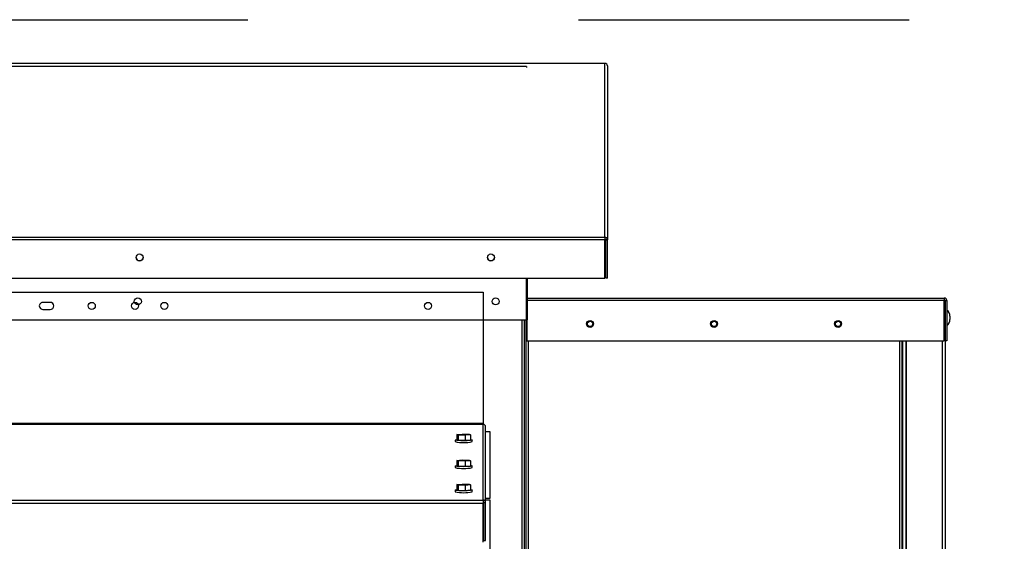
# Model space of a CAD drawing. Units: inches. Extents: x 0.3 to 10.6, y 0.4 to 8.2.
# Drawn here: x 1.9 to 2.1, y 3.5 to 3.7 of the extents above; entities that cross this region are included whole.
import ezdxf

# ---------------------------------------------------------------- set-up
doc = ezdxf.new("R2010")
doc.units = ezdxf.units.IN
doc.header["$MEASUREMENT"] = 0
doc.linetypes.add('HIDDEN', pattern=[0.07500000000000001, 0.05, -0.025])
doc.layers.add('SERVICE_AREA_LINE', color=7, linetype='HIDDEN')
doc.styles.add('SLDTEXTSTYLE0', font='GOTHIC.TTF', dxfattribs={"width": 0.913})
doc.dimstyles.new('SLDDIMSTYLE0', dxfattribs={"dimtxt": 0.08333333333333333, "dimasz": 0.1, "dimexe": 0, "dimexo": 0.0625, "dimgap": 0.02083333333333333, "dimtad": 0, "dimtih": 1, "dimtoh": 1, "dimdec": 6, "dimlfac": 80, "dimrnd": 1e-09, "dimzin": 12, "dimdsep": 46, "dimlunit": 5, "dimtxsty": 'SLDTEXTSTYLE0', "dimsah": 1, "dimcen": 0.09, "dimadec": 0, "dimazin": 3, "dimtfac": 1, "dimtdec": 3, "dimtofl": 0, "dimtmove": 0, "dimatfit": 3, "dimfxl": 1, "dimfrac": 2, "dimtolj": 1, "dimtzin": 12, "dimarcsym": 0})

# ---------------------------------------------------------------- blocks, each defined once
blk = doc.blocks.new('_D_8')
at = {"layer": 'SERVICE_AREA_LINE'}
for p, q in [((1.620516693354919, 3.670251595041192), (2.656327480756517, 3.670251595041192)), ((2.531327480756517, 3.670251595041192), (2.531327480756517, 3.332979635901894)), ((2.531327480756517, 2.730728041896155), (2.531327480756517, 3.068164826731834)), ((2.050306693354948, 2.730728041896155), (2.656327480756517, 2.730728041896155))]:
    blk.add_line(p, q, dxfattribs=at)
for points in [[(2.531327480756517, 3.670251595041192), (2.516327480756517, 3.570251595041192), (2.546327480756517, 3.570251595041192)], [(2.531327480756517, 2.730728041896155), (2.546327480756517, 2.830728041896155), (2.516327480756517, 2.830728041896155)]]:
    blk.add_solid(points, dxfattribs=at)
at = {"layer": 'SERVICE_AREA_LINE', "char_height": 0.08333333333333333, "attachment_point": 1, "style": 'SLDTEXTSTYLE0'}
for s, insert in [('75 1/8"', (2.351312048643484, 3.307017539233586)), ('Overall', (2.339197833587929, 3.174610134648556))]:
    blk.add_mtext(s, dxfattribs=dict(at, insert=insert))

msp = doc.modelspace()

# ---------------------------------------------------------------- linework, layer by layer
at = {"color": 7, "linetype": 'Continuous', "lineweight": 25}
for p, q in [((2.028497955669202, 3.657011930884165), (1.571266693227096, 3.657011930884165)), ((2.028497955669202, 3.657011930884165), (2.028497955669202, 3.657010933562352)), ((2.028497955669202, 3.604446031463254), (2.028497955669202, 3.657010933562352)), ((2.004810447975979, 3.656050688655184), (1.571266693227096, 3.656050688655184)), ((2.004810447975979, 3.656050688655184), (2.004810447975979, 3.655791443650004)), ((2.029247941671967, 3.6562619448814), (2.029247941671967, 3.603697042782302)), ((2.028497955669202, 3.604446031463254), (2.028497955669202, 3.603658381895582)), ((2.028497955669202, 3.592073785055167), (2.028497955669202, 3.603658381895582)), ((2.028747931448128, 3.603697042782302), (2.029247941671967, 3.603697042782302)), ((2.028747931448128, 3.592112504607875), (2.028747931448128, 3.603697042782302)), ((2.029247941671967, 3.592112504607875), (2.029247941671967, 3.603697042782302)), ((1.5736145345213, 3.592073785055167), (2.028497955669202, 3.592073785055167)), ((2.004810447975979, 3.57949157307262), (2.004810447975979, 3.592073785055167)), ((2.005122932366133, 3.57949157307262), (2.005122932366133, 3.592073785055167)), ((2.028497955669202, 3.593552109310772), (2.028747931448128, 3.593552109310772)), ((2.029247941671967, 3.592112504607875), (2.028747931448128, 3.592112504607875)), ((1.711349824724808, 3.587833407373705), (1.991649818675359, 3.587833407373705)), ((1.991649818675359, 3.587833407373705), (1.991649818675359, 3.54806250147727)), ((2.005122932366133, 3.586028020229691), (2.131126711426392, 3.586028020229691)), ((2.131126711426392, 3.586028020229691), (2.131126711426392, 3.585278034226927)), ((2.131126711426392, 3.573140569106626), (2.131126711426392, 3.585278034226927)), ((2.131376687205317, 3.585278034226927), (2.131876697429156, 3.585278034226927)), ((2.131376687205317, 3.585278034226927), (2.131376687205317, 3.573140569106626)), ((2.131876697429156, 3.585278034226927), (2.131876697429156, 3.573140569106626)), ((1.860749805510147, 3.584749981660369), (1.85849981816886, 3.584749981660369)), ((1.85849981816886, 3.582624982208543), (1.860749805510147, 3.582624982208543)), ((2.131126711426392, 3.584746813696965), (2.131376687205317, 3.584746813696965)), ((1.120435448351442, 3.57949157307262), (2.004810447975979, 3.57949157307262)), ((2.004126695874742, 3.217528053172756), (2.004126695874742, 3.57949157307262)), ((2.004626706098581, 3.217528053172756), (2.004626706098581, 3.57949157307262)), ((2.005122932366133, 3.57949157307262), (2.004810447975979, 3.57949157307262)), ((2.004876681877506, 3.57949157307262), (2.004876681877506, 3.573140569106626)), ((2.132814179932611, 3.580554072798532), (2.132814179932611, 3.579564494896887)), ((2.004876681877506, 3.573140569106626), (2.131126711426392, 3.573140569106626)), ((2.118376714715442, 3.23552803990204), (2.118376714715442, 3.573140569106626)), ((2.11951952818023, 3.573140569106626), (2.11951952818023, 3.241028035032294)), ((2.119576140859568, 3.573140569106626), (2.119576140859568, 3.241028035032294)), ((2.131376687205317, 3.573140569106626), (2.131376687205317, 3.23552803990204)), ((2.131876697429156, 3.573140569106626), (2.131376687205317, 3.573140569106626)), ((1.991649818675359, 3.54806250147727), (1.711349824724808, 3.54806250147727)), ((1.991649818675359, 3.547813464354168), (1.711349824724808, 3.547813464354168)), ((1.991649818675359, 3.547813464354168), (1.991649818675359, 3.54806250147727)), ((1.991649818675359, 3.524935077980573), (1.991649818675359, 3.547813464354168)), ((1.992399804678123, 3.524187907945279), (1.992399804678123, 3.547066294318874)), ((1.983665758907898, 3.544791109935331), (1.985366691258583, 3.544917769805478)), ((1.984073898193039, 3.544599389483436), (1.983665758907898, 3.544791109935331)), ((1.983665758907898, 3.544791109935331), (1.983665758907898, 3.543172280636185)), ((1.986182940495869, 3.544534328901687), (1.984073898193039, 3.544599389483436)), ((1.984073898193039, 3.544599389483436), (1.984073898193039, 3.54298056018429)), ((1.985366691258583, 3.544917769805478), (1.987475733561413, 3.544852709223731)), ((1.987883872846553, 3.544660988771835), (1.986182940495869, 3.544534328901687)), ((1.986182940495869, 3.544534328901687), (1.986182940495869, 3.542915558268531)), ((1.987475733561413, 3.544852709223731), (1.987883872846553, 3.544660988771835)), ((1.987883872846553, 3.544660988771835), (1.987883872846553, 3.543042218138678)), ((1.992399804678123, 3.545715568589239), (1.993687317804661, 3.545715568589239)), ((1.993687317804661, 3.545715568589239), (1.993687317804661, 3.525378064863151)), ((1.983212329479287, 3.543107278720426), (1.983212329479287, 3.542609145808234)), ((1.984073898193039, 3.54298056018429), (1.983665758907898, 3.543172280636185)), ((1.986182940495869, 3.542915558268531), (1.984073898193039, 3.54298056018429)), ((1.987883872846553, 3.543042218138678), (1.986182940495869, 3.542915558268531)), ((1.988337331608159, 3.542609145808234), (1.988337331608159, 3.543107278720426)), ((1.983212329479287, 3.5352632253356), (1.983212329479287, 3.534765151089396)), ((1.983665758907898, 3.536947115216494), (1.985366691258583, 3.537073775086642)), ((1.984073898193039, 3.536755394764598), (1.983665758907898, 3.536947115216494)), ((1.983665758907898, 3.536947115216494), (1.983665758907898, 3.535328285917348)), ((1.984073898193039, 3.535136565465453), (1.983665758907898, 3.535328285917348)), ((1.986182940495869, 3.536690334182851), (1.984073898193039, 3.536755394764598)), ((1.984073898193039, 3.536755394764598), (1.984073898193039, 3.535136565465453)), ((1.986182940495869, 3.535071504883704), (1.984073898193039, 3.535136565465453)), ((1.985366691258583, 3.537073775086642), (1.987475733561413, 3.537008714504894)), ((1.987883872846553, 3.536816994052998), (1.986182940495869, 3.536690334182851)), ((1.986182940495869, 3.536690334182851), (1.986182940495869, 3.535071504883704)), ((1.987883872846553, 3.535198164753853), (1.986182940495869, 3.535071504883704)), ((1.987475733561413, 3.537008714504894), (1.987883872846553, 3.536816994052998)), ((1.987883872846553, 3.536816994052998), (1.987883872846553, 3.535198164753853)), ((1.988337331608159, 3.534765151089396), (1.988337331608159, 3.5352632253356)), ((1.983665758907898, 3.529647834205078), (1.985366691258583, 3.529774494075226)), ((1.984073898193039, 3.529456113753182), (1.983665758907898, 3.529647834205078)), ((1.983665758907898, 3.529647834205078), (1.983665758907898, 3.528029004905932)), ((1.986182940495869, 3.529391053171434), (1.984073898193039, 3.529456113753182)), ((1.984073898193039, 3.529456113753182), (1.984073898193039, 3.527837284454036)), ((1.985366691258583, 3.529774494075226), (1.987475733561413, 3.529709433493478)), ((1.987883872846553, 3.529517713041582), (1.986182940495869, 3.529391053171434)), ((1.986182940495869, 3.529391053171434), (1.986182940495869, 3.527772223872289)), ((1.987475733561413, 3.529709433493478), (1.987883872846553, 3.529517713041582)), ((1.987883872846553, 3.529517713041582), (1.987883872846553, 3.527898883742436)), ((1.983212329479287, 3.527963944324184), (1.983212329479287, 3.527465870077981)), ((1.984073898193039, 3.527837284454036), (1.983665758907898, 3.528029004905932)), ((1.986182940495869, 3.527772223872289), (1.984073898193039, 3.527837284454036)), ((1.987883872846553, 3.527898883742436), (1.986182940495869, 3.527772223872289)), ((1.988337331608159, 3.527465870077981), (1.988337331608159, 3.527963944324184)), ((1.711349824724808, 3.524935077980573), (1.991649818675359, 3.524935077980573)), ((1.711349824724808, 3.523984219631637), (1.991649818675359, 3.523984219631637)), ((1.991649818675359, 3.524935077980573), (1.991649818675359, 3.523984219631637)), ((1.991649818675359, 3.512244744580387), (1.991649818675359, 3.523984219631637)), ((1.991899823787278, 3.524187907945279), (1.992399804678123, 3.524187907945279)), ((1.991899823787278, 3.512677230250943), (1.991899823787278, 3.524187907945279)), ((1.993687317804661, 3.525378064863151), (1.992399804678123, 3.525378064863151)), ((1.992399804678123, 3.525012399754012), (1.993687317804661, 3.525012399754012)), ((1.992399804678123, 3.512677230250943), (1.992399804678123, 3.524187907945279)), ((1.993687317804661, 3.525012399754012), (1.993687317804661, 3.332043652945442)), ((1.991899823787278, 3.512677230250943), (1.992399804678123, 3.512677230250943))]:
    msp.add_line(p, q, dxfattribs=at)
at = {"color": 8, "linetype": 'Continuous', "lineweight": 25}
for p, q in [((2.028497955669202, 3.657010933562352), (1.571266693227096, 3.657010933562352)), ((1.570653510810632, 3.604446031463254), (2.028497955669202, 3.604446031463254)), ((2.028497955669202, 3.603658381895582), (1.571532583072181, 3.603658381895582)), ((2.028497955669202, 3.596515856406646), (2.028747931448128, 3.596515856406646)), ((2.131126711426392, 3.585278034226927), (2.005122932366133, 3.585278034226927)), ((2.003376680538983, 3.57949157307262), (2.003376680538983, 2.841778040535632)), ((2.005376692101346, 3.458193774315142), (2.005376692101346, 3.573140569106626)), ((2.117626670046688, 3.573140569106626), (2.117626670046688, 3.23552803990204)), ((2.118626690494367, 3.23552803990204), (2.118626690494367, 3.573140569106626)), ((2.130486665486924, 3.573140569106626), (2.130486665486924, 3.23552803990204))]:
    msp.add_line(p, q, dxfattribs=at)
at = {"color": 7, "linetype": 'Continuous', "lineweight": 25, "flags": 128}
for points in [[(1.987883872846553, 3.543234114588541), (1.988087473161211, 3.543203432276319), (1.988294329438257, 3.543147992916759), (1.988329470365639, 3.543089796255719), (1.988190490637811, 3.543032714248468), (1.987886923477978, 3.542980794848245), (1.987439419314251, 3.54293744068241), (1.986878455127891, 3.542905702382387), (1.986242281143694, 3.542887633257789), (1.985574251527495, 3.542884582626364), (1.984919920419718, 3.542896726486077), (1.984323815305975, 3.542923184847095), (1.983826591716611, 3.542962197729748), (1.98346215859324, 3.543011066498545), (1.983255331649189, 3.543066505858104), (1.983220190721807, 3.543124702519145), (1.98335914111664, 3.543181784526396), (1.983662708276473, 3.543233703926618), (1.983665758907898, 3.543234114588541)], [(1.987883872846553, 3.535390061203715), (1.988087473161211, 3.535359437557482), (1.988294329438257, 3.535303998197922), (1.988329470365639, 3.535245742870893), (1.988190490637811, 3.535188719529631), (1.987886923477978, 3.535136800129408), (1.987439419314251, 3.535093445963573), (1.986878455127891, 3.535061648997561), (1.986242281143694, 3.535043638538952), (1.985574251527495, 3.535040587907527), (1.984919920419718, 3.535052673101251), (1.984323815305975, 3.535079131462268), (1.983826591716611, 3.535118144344922), (1.98346215859324, 3.535167071779708), (1.983255331649189, 3.535222511139268), (1.983220190721807, 3.535280707800308), (1.98335914111664, 3.53533773114157), (1.983662708276473, 3.535389709207781), (1.983665758907898, 3.535390061203715)], [(1.987883872846553, 3.528090780192299), (1.988087473161211, 3.528060156546066), (1.988294329438257, 3.528004658520516), (1.988329470365639, 3.527946461859476), (1.988190490637811, 3.527889438518215), (1.987886923477978, 3.527837460452003), (1.987439419314251, 3.527794164952156), (1.986878455127891, 3.527762367986144), (1.986242281143694, 3.527744357527536), (1.985574251527495, 3.527741306896111), (1.984919920419718, 3.527753392089835), (1.984323815305975, 3.527779850450853), (1.983826591716611, 3.527818863333505), (1.98346215859324, 3.527867732102303), (1.983255331649189, 3.527923171461862), (1.983220190721807, 3.527981426788892), (1.98335914111664, 3.528038450130154), (1.983662708276473, 3.528090428196365), (1.983665758907898, 3.528090780192299)]]:
    msp.add_lwpolyline(points, dxfattribs=at)
at = {"color": 7, "linetype": 'Continuous', "lineweight": 25}
for centre, radius in [((1.887772616246085, 3.598314606397269), 0.001058870381962964), ((1.994022620597997, 3.598314594178484), 0.001058882599998374), ((1.887232318354952, 3.585029058669886), 0.001062499999999966), ((1.995435443354952, 3.585029058669886), 0.001062499999999966), ((1.873312318354918, 3.583687489834943), 0.001062500000000188), ((1.886374818354918, 3.583687489834943), 0.001062500000000188), ((1.895237318354918, 3.583687489834943), 0.001062500000000188), ((1.974999818354918, 3.583687489834943), 0.001062500000000188), ((2.024001693354933, 3.578215541896071), 0.001059375000000085), ((2.061501693354933, 3.578215541896071), 0.001059375000000085), ((2.099001693354933, 3.578215541896071), 0.001059375000000085), ((2.024001693354933, 3.578215541896072), 0.0008031250000000156), ((2.061501693354933, 3.578215541896072), 0.0008031250000000156), ((2.099001693354933, 3.578215541896072), 0.0008031250000000156)]:
    msp.add_circle(centre, radius, dxfattribs=at)
for centre, radius, start, end in [((2.028498402036414, 3.656261393857168), 0.0007495398380957879, 0.04212099770317847, 90.03412087997417), ((2.02849851872341, 3.60369660860044), 0.0007494230743296397, 0.03319458718007005, 90.04304729048059), ((2.028498144545914, 3.603696938378659), 0.0002497869240321718, 0.02394796388893918, 90.0433242833742), ((1.887772230118609, 3.598341972053015), 0.001058647419596025, 180.0359765320798, 270.038636638783), ((1.887773641212344, 3.598341988750217), 0.001058664105681126, 269.9622664607831, 359.9631203683443), ((1.994022261045065, 3.598342030445655), 0.001058705793064521, 180.0391346828103, 270.0370649461838), ((1.994023643136588, 3.598341988750216), 0.001058664105681125, 269.962266460795, 359.9631203683924), ((2.131126693354934, 3.585278041896072), 0.0007500000000000284, 0, 90), ((2.131126693354934, 3.585278041896072), 0.0002499999999998614, 0, 90), ((1.858499818354918, 3.583687489834943), 0.001062500000000188, 90, 270.0000000000008), ((1.860749818354918, 3.583687489834943), 0.001062500000000188, 270.0000000000008, 90), ((2.130470443354931, 3.580554088719509), 0.002343750000000089, 1.085629331272839e-10, 53.13010235405611), ((2.130470443354931, 3.579564495072634), 0.002343750000000533, 306.8698976459317, 1.085629331272839e-10), ((1.991651198115495, 3.547064857683963), 0.0007486079411350143, 0.1099549752007147, 90.10557748358623), ((1.985774830543723, 3.553369674585189), 0.01106143712475602, 256.6051319221478, 283.394868077856), ((1.985774830543723, 3.545525679866371), 0.0110614371247746, 256.6051319221708, 283.3948680778331), ((1.985774830543723, 3.538225102062865), 0.01106017561387676, 256.6035756574872, 283.3964243425166), ((1.991651231459508, 3.52418650478005), 0.0007485745336980964, 0.1073981134286862, 90.10813434536023), ((1.99165033652438, 3.524187457937072), 0.0002494876687455245, 0.103346129693054, 90.11892605672726)]:
    msp.add_arc(centre, radius, start, end, dxfattribs=at)

# ---------------------------------------------------------------- dimensions: what is measured, and where the dimension line sits
at = {"layer": 'SERVICE_AREA_LINE'}
dim = msp.add_linear_dim(base=(2.531327480756517, 3.670251595041192), p1=(2.000306693354948, 2.730728041896155), p2=(1.570516693354919, 3.670251595041192), angle=90.0000000000002, text='<>\\POverall', dimstyle='SLDDIMSTYLE0', dxfattribs=at)
dim.commit()
dim.dimension.update_dxf_attribs({"geometry": '_D_8', "text_midpoint": (2.531327480756517, 3.200572231316865), "dimtype": 160})

doc.saveas('drawing.dxf')
